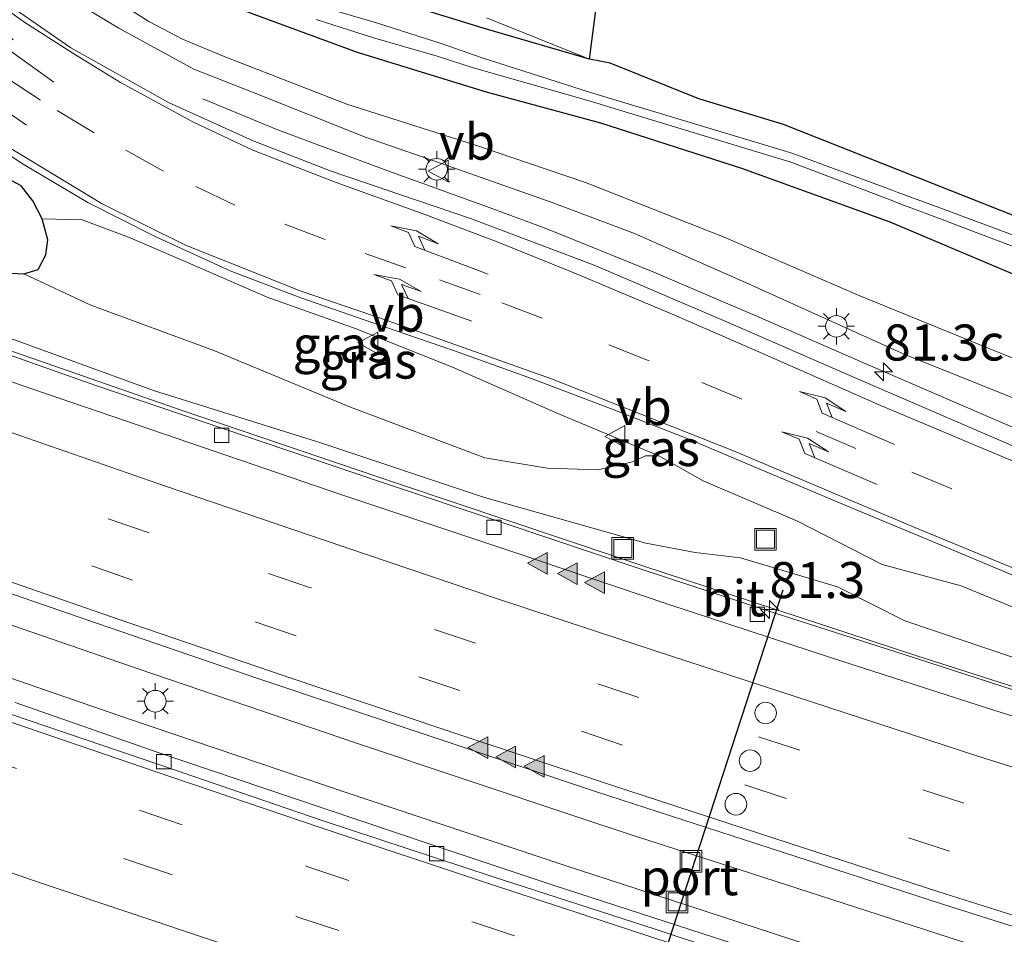
# Model space of a CAD drawing. Units: metres. Extents: x 149997 to 160004, y 451165 to 453246.
# Drawn here: x 156212 to 156280, y 451762 to 451826 of the extents above; entities that cross this region are included whole.
import ezdxf
from ezdxf.enums import TextEntityAlignment as Align

# ---------------------------------------------------------------- set-up
doc = ezdxf.new("R2010")
doc.units = ezdxf.units.M
doc.linetypes.add('IE-TERREINAFSCHEIDING', pattern=[10, 8, -2])
doc.linetypes.add('VW-3-9_STREEP', pattern=[12, 3, -9])
doc.layers.get('0').update_dxf_attribs({"lineweight": 25})
for name, color, linetype, lineweight in [('B-ME-AM-KILOMETR-S-B1', 7, 'Continuous', 18), ('B-ME-BV-GELEIDECONSTRUCTIE-GELEIDERAIL-L-B1', 213, 'BV-GELEIDERAIL', 18), ('B-ME-GR-BOS-GV-B6', 10, 'Continuous', 25), ('B-ME-GW-INSTEEKWATERGANG-L-B1', 10, 'Continuous', 25), ('B-ME-GW-KRUINLIJN-L-B1', 93, 'Continuous', 18), ('B-ME-GW-TEENLIJN-L-B1', 93, 'Continuous', 18), ('B-ME-IE-GRASLAND-GV-B6', 93, 'Continuous', 18), ('B-ME-IE-GRONDWERKLIJN-GROND_NIETINGERICHT-GV-B6', 253, 'Continuous', 18), ('B-ME-IE-INRICHTINGSELEMENT-S-B1', 253, 'Continuous', 18), ('B-ME-IE-MEUBILAIR_WEGMEUBILAIR-LICHTMAST-S-B1', 8, 'Continuous', 18), ('B-ME-IE-TERREINAFSCHEIDING-RASTERHEKWERK-L-B1', 8, 'IE-TERREINAFSCHEIDING', 18), ('B-ME-OG-WATER-GV-B6', 153, 'Continuous', 18), ('B-ME-VH-VERH_SOORT-BITUMEN-GV-B6', 8, 'IE-TERREINAFSCHEIDING-NATUURLIJK-HOUTWAL', 18), ('B-ME-VV-KOLK-S-B1', 8, 'Continuous', 18), ('B-ME-VW-DRIP-S-B1', 8, 'Continuous', 18), ('B-ME-VW-MARKERING-39STREEP-015-L-B1', 255, 'VW-3-9_STREEP', 18), ('B-ME-VW-MARKERING-PIJLRE750-S-B1', 7, 'Continuous', 18), ('B-ME-VW-MARKERING-STREEP-015-L-B1', 7, 'Continuous', 18), ('B-ME-VW-MARKERING-VLAKMARK-S-B1', 7, 'Continuous', 18), ('B-ME-VW-MEUBILAIR_WEGMEUBILAIR-VERKEERSBORD-S-B1', 8, 'Continuous', 18), ('B-ME-VW-PORTAAL-L-B1', 10, 'Continuous', 25)]:
    doc.layers.add(name, color=color, linetype=linetype, lineweight=lineweight)
doc.styles.add('NLCS-ISO', font='NLCS-ISO.TTF')
doc.linetypes.add('BV-GELEIDERAIL', pattern='A,10,-3,[108,NLCS.SHX,S=1,R=0,X=0,Y=0],-3', length=16)
doc.linetypes.add('IE-TERREINAFSCHEIDING-NATUURLIJK-HOUTWAL', pattern='A,7,-1.5,[67,NLCS.SHX,S=0.75,R=45,X=0,Y=0],-1.5,7,-1.5,[70,NLCS.SHX,S=0.75,R=0,X=0,Y=0],-1.5', length=20)

# ---------------------------------------------------------------- blocks, each defined once
blk = doc.blocks.new('dtb')
blk.add_circle((0, 0), 0.75)
blk = doc.blocks.new('put')
for p, q in [((0.75, 0.75), (-0.75, 0.75)), ((-0.75, 0.75), (-0.75, -0.75)), ((0.75, -0.75), (0.75, 0.75)), ((-0.75, -0.75), (0.75, -0.75))]:
    blk.add_line(p, q)
blk.add_lwpolyline([(-0.625, 0.625), (0.625, 0.625), (0.625, -0.625), (-0.625, -0.625)], close=True)
blk = doc.blocks.new('verkeersbord')
for p, q in [((0, 0.75), (-0.75, -0.625)), ((0.75, -0.625), (0, 0.75)), ((-0.75, -0.625), (0.75, -0.625))]:
    blk.add_line(p, q)
blk = doc.blocks.new('hecto')
for p, q in [((0, 0.625), (-0.625, 0)), ((0, -0.625), (0, 0.625)), ((-0.625, 0), (0.625, 0)), ((0.625, 0), (0, -0.625))]:
    blk.add_line(p, q)
blk = doc.blocks.new('kolk')
blk.add_lwpolyline([(-0.5, -0.5), (0.5, -0.5), (0.5, 0.5), (-0.5, 0.5)], close=True)
blk = doc.blocks.new('verfsymbol')
for color in [252, 253]:
    blk.add_hatch(color=color).paths.add_polyline_path([(0.75, -0.625), (0, 0.75), (-0.75, -0.625)])
blk.add_lwpolyline([(0.75, -0.625), (0, 0.75), (-0.75, -0.625)], close=True)
blk = doc.blocks.new('lantaarnpaal')
for p, q in [((-0.884, 0.884), (-0.53, 0.53)), ((0, 0.75), (0, 1.25)), ((0.53, 0.53), (0.884, 0.884)), ((-0.75, 0), (-1.25, 0)), ((0.75, 0), (1.25, 0)), ((-0.53, -0.53), (-0.884, -0.884)), ((0.53, -0.53), (0.884, -0.884)), ((0, -0.75), (0, -1.25))]:
    blk.add_line(p, q)
blk.add_circle((0, 0), 0.75)
blk = doc.blocks.new('pijlr')
for p, q in [((0, 0, 0.1), (5.45, 0, 0.1)), ((5.45, -0.75, 0.1), (4.7, 0, 0.1)), ((6.2, -0.75, 0.1), (5.45, 0, 0.1)), ((4, -0.75, 0.1), (5.45, -0.75, 0.1)), ((5.7, -1.05, 0.1), (4, -0.75, 0.1)), ((7.5, -0.75, 0.1), (5.7, -1.05, 0.1)), ((7.5, -0.75, 0.1), (6.2, -0.75, 0.1))]:
    blk.add_line(p, q)

msp = doc.modelspace()

# ---------------------------------------------------------------- linework, layer by layer
at = {"layer": 'B-ME-BV-GELEIDECONSTRUCTIE-GELEIDERAIL-L-B1'}
for p, q in [((156254.477, 451769.2, 12.507), (156250.692, 451770.45, 12.567)), ((156250.022, 451767.019, 12.582), (156253.857, 451765.77, 12.517))]:
    msp.add_line(p, q, dxfattribs=at)
for points in [[(156144.401, 451826.9595, 13.4113), (156148.142, 451825.546, 13.384), (156163.129, 451820.006, 13.252), (156178.153, 451814.552, 13.145), (156193.201, 451809.16, 12.993), (156208.273, 451803.85, 12.814), (156223.36, 451798.614, 12.617), (156238.483, 451793.467, 12.417), (156253.637, 451788.402, 12.183), (156255.349, 451787.821, 12.172), (156262.947, 451785.319, 12.049), (156274.332, 451781.588, 11.886)], [(156378.588, 451759.293, 10.373), (156371.111, 451762.095, 10.467), (156363.65, 451764.896, 10.502), (156356.15, 451767.689, 10.539), (156344.914, 451771.893, 10.648), (156337.44, 451774.722, 10.655), (156329.976, 451777.57, 10.711), (156326.245, 451779.037, 10.689), (156318.8, 451781.867, 10.68), (156307.666, 451786.339, 10.639), (156300.245, 451789.355, 10.57), (156289.179, 451793.954, 10.5), (156281.811, 451797.064, 10.415), (156270.796, 451801.828, 10.236), (156263.462, 451805.025, 10.117), (156256.104, 451808.179, 10.001), (156248.685, 451811.17, 9.859), (156244.959, 451812.56, 9.767), (156237.421, 451815.299, 9.294), (156229.979, 451818.071, 8.802), (156224.839, 451820.186, 8.522)], [(156250.692, 451770.45, 12.567), (156235.494, 451775.53, 12.809), (156220.36, 451780.672, 13.031), (156209.023, 451784.579, 13.177), (156193.929, 451789.816, 13.351), (156178.892, 451795.219, 13.543), (156163.854, 451800.703, 13.69), (156148.837, 451806.245, 13.796), (156144.2328, 451807.9672, 13.8178)], [(156146.0483, 451803.7796, 13.8116), (156148.235, 451802.962, 13.798), (156163.218, 451797.377, 13.684), (156178.237, 451791.855, 13.528), (156189.51, 451787.757, 13.408), (156204.573, 451782.433, 13.263), (156219.694, 451777.22, 13.068), (156234.853, 451772.076, 12.797), (156250.022, 451767.019, 12.582)], [(156316.268, 451768.406, 11.242), (156300.98, 451773.117, 11.47), (156285.735, 451777.925, 11.701), (156274.332, 451781.588, 11.886)], [(156488.922, 451702.362, 9.919), (156473.401, 451706.221, 10.011), (156457.912, 451710.115, 10.106), (156442.41, 451714.113, 10.222), (156426.948, 451718.142, 10.34), (156411.493, 451722.272, 10.487), (156396.067, 451726.473, 10.661), (156380.671, 451730.764, 10.796), (156365.281, 451735.129, 10.965), (156349.938, 451739.573, 11.129), (156334.572, 451744.078, 11.339), (156319.259, 451748.666, 11.543), (156303.996, 451753.392, 11.754), (156292.539, 451757, 11.925), (156277.294, 451761.827, 12.132), (156262.09, 451766.738, 12.399), (156254.477, 451769.2, 12.507)], [(156253.857, 451765.77, 12.517), (156269.056, 451760.806, 12.325), (156284.278, 451755.929, 12.089), (156299.55, 451751.136, 11.881), (156303.375, 451749.949, 11.876), (156318.686, 451745.324, 11.667), (156334.017, 451740.732, 11.45), (156349.295, 451736.171, 11.241), (156364.664, 451731.737, 11.033), (156380.045, 451727.417, 10.858), (156395.457, 451723.145, 10.686), (156410.887, 451719.016, 10.558), (156426.361, 451714.932, 10.408), (156441.839, 451710.936, 10.298), (156457.323, 451706.956, 10.158), (156472.846, 451703.126, 10.069), (156488.389, 451699.356, 9.971)]]:
    msp.add_polyline3d(points, dxfattribs=at)
at = {"layer": 'B-ME-GR-BOS-GV-B6'}
msp.add_polyline3d([(156377.165, 451774.876, 7.376), (156373.543, 451775.824, 7.301), (156349.833, 451784.783, 7.382), (156328.759, 451793.028, 7.458), (156305.5, 451802.291, 7.391), (156284.644, 451810.657, 7.39), (156265.099, 451818.397, 7.554), (156259.224, 451820.191, 7.638), (156253.07, 451822.654, 7.975), (156251.653, 451822.942, 7.943), (156252.721, 451831.148, 8.032)], dxfattribs=at)
at = {"layer": 'B-ME-GW-INSTEEKWATERGANG-L-B1'}
for points in [[(156227.253, 451826.468, 7.41), (156235.555, 451823.426, 7.524), (156244.479, 451820.663, 7.557), (156252.401, 451818.524, 7.58), (156262.186, 451815.385, 7.69), (156272.452, 451811.662, 7.695), (156281.313, 451807.926, 7.746), (156290.698, 451804.201, 7.79), (156300.088, 451800.221, 7.876), (156309.276, 451796.486, 7.958), (156318.882, 451792.656, 8.029), (156327.992, 451789.018, 8.113), (156337.865, 451785.169, 8.116), (156347.068, 451781.318, 8.113), (156356.398, 451777.846, 8.073), (156364.806, 451774.493, 8.122), (156371.592, 451771.725, 8.115), (156375.232, 451770.621, 8.018), (156377.426, 451770.068, 7.986)], [(156387.011, 451793.264, 7.481), (156385.314, 451783.954, 7.367), (156384.858, 451782.684, 7.569), (156383.942, 451780.108, 7.558), (156382.333, 451778.055, 7.549), (156379.246, 451775.696, 7.459), (156377.165, 451774.876, 7.376), (156373.543, 451775.824, 7.301), (156349.833, 451784.783, 7.382), (156328.759, 451793.028, 7.458), (156305.5, 451802.291, 7.391), (156284.644, 451810.657, 7.39), (156265.099, 451818.397, 7.554), (156259.224, 451820.191, 7.638), (156253.07, 451822.654, 7.975), (156251.653, 451822.942, 7.943), (156244.514, 451825.021, 7.9), (156238.952, 451826.716, 7.949)], [(156214.117, 451810.421, 8.992), (156213.721, 451811.862, 8.653), (156213.06, 451813.121, 8.683), (156212.267, 451814.161, 8.616), (156210.236, 451815.236, 8.57), (156204.898, 451817.46, 8.524), (156198.633, 451820.035, 8.402), (156194.512, 451821.305, 8.181), (156193.397, 451821.439, 8.074), (156192.613, 451821.305, 7.988), (156192.095, 451820.582, 8.017), (156191.902, 451819.652, 8.1), (156192.045, 451818.982, 8.265), (156192.573, 451818.031, 8.461), (156193.301, 451817.187, 8.77), (156194.996, 451816.149, 8.912), (156202.111, 451812.444, 9.281), (156207.882, 451809.052, 9.605), (156210.16, 451808.174, 9.615), (156212.449, 451808.065, 9.389), (156213.439, 451808.354, 9.473), (156213.974, 451809.373, 9.186), (156214.117, 451810.421, 8.992)]]:
    msp.add_polyline3d(points, dxfattribs=at)
at = {"layer": 'B-ME-GW-KRUINLIJN-L-B1'}
for points in [[(156379.974, 451760.744, 9.493), (156369.142, 451764.552, 9.635), (156358.702, 451768.348, 9.709), (156347.666, 451772.781, 9.733), (156337.054, 451776.869, 9.775), (156325.066, 451781.509, 9.791), (156314.167, 451785.855, 9.765), (156302.132, 451790.654, 9.798), (156295.194, 451793.588, 9.72), (156283.526, 451798.451, 9.577), (156273.491, 451802.474, 9.503), (156262.672, 451807.359, 9.307), (156254.776, 451810.861, 9.151), (156248.987, 451813.027, 9.014), (156241.774, 451815.577, 8.86), (156236.059, 451817.551, 8.739), (156228.412, 451820.601, 8.506), (156224.224, 451822.244, 8.441), (156219.031, 451825.088, 8.297), (156213.421, 451828.477, 8.119), (156210.886, 451830.181, 7.939), (156209.309, 451830.632, 7.904), (156207.597, 451832.313, 7.783)], [(156142.7, 451828.577, 12.684), (156155.136, 451824.264, 12.568), (156165.617, 451820.463, 12.5), (156175.448, 451816.786, 12.414), (156187.028, 451812.476, 12.328), (156198.504, 451808.13, 12.208), (156209.993, 451804.123, 12.085), (156221.439, 451799.971, 11.922), (156233.092, 451796.319, 11.747), (156244.382, 451792.542, 11.568), (156255.548, 451789.378, 11.355), (156258.982, 451788.747, 11.179), (156262.106, 451788.371, 11.073), (156268.831, 451786.352, 11.036), (156273.502, 451784.002, 11.057), (156284.803, 451780.193, 10.917), (156296.285, 451776.658, 10.658), (156307.583, 451773.047, 10.531), (156318.621, 451769.221, 10.475), (156327.835, 451766.803, 10.246), (156329.944, 451766.61, 10.21)]]:
    msp.add_polyline3d(points, dxfattribs=at)
at = {"layer": 'B-ME-GW-TEENLIJN-L-B1'}
for points in [[(156218.308, 451827.359, 7.424), (156221.098, 451825.539, 7.483), (156223.45, 451824.316, 7.55), (156226.321, 451823.117, 7.543), (156234.822, 451819.818, 7.68), (156243.688, 451817.003, 7.691), (156251.37, 451814.396, 7.78), (156260.992, 451810.599, 7.796), (156270.377, 451806.542, 7.824), (156279.909, 451802.653, 7.894), (156289.205, 451798.985, 7.927), (156297.973, 451795.035, 8.069), (156307.474, 451791.152, 8.181), (156316.798, 451787.373, 8.262), (156326.45, 451783.591, 8.332), (156335.641, 451779.943, 8.329), (156345.549, 451776.245, 8.213), (156354.323, 451772.758, 8.211), (156363.229, 451769.399, 8.225), (156369.802, 451766.981, 8.17), (156375.775, 451764.772, 8.145), (156382.272, 451762.392, 8.087)], [(156213.721, 451811.862, 8.653), (156216.496, 451811.796, 8.771), (156219.703, 451810.603, 8.834), (156223.78, 451808.854, 8.871), (156229.314, 451806.429, 8.951), (156235.482, 451804.252, 9.105), (156242.164, 451801.583, 9.311), (156249.463, 451798.365, 9.413), (156256.464, 451795.435, 9.433), (156259.52, 451793.714, 9.54), (156266.061, 451790.922, 9.793), (156271.929, 451787.92, 9.928), (156277.402, 451786.428, 9.92), (156284.931, 451783.337, 9.943), (156292.84, 451780.221, 9.995), (156301.251, 451776.865, 10.112), (156309.529, 451773.981, 10.114), (156318.076, 451770.908, 10.104), (156325.572, 451768.776, 10.099), (156329.944, 451766.61, 10.21)], [(156256.464, 451795.435, 9.433), (156255.52, 451795.45, 9.476), (156254.617, 451795.03, 9.683), (156252.236, 451794.48, 10.064), (156248.71, 451794.598, 10.396), (156244.397, 451795.302, 10.54), (156235.085, 451798.81, 10.306), (156225.61, 451802.732, 9.981), (156217.079, 451805.889, 9.831), (156212.449, 451808.065, 9.389)]]:
    msp.add_polyline3d(points, dxfattribs=at)
at = {"layer": 'B-ME-IE-GRASLAND-GV-B6'}
for points in [[(156213.421, 451828.477, 8.119), (156219.031, 451825.088, 8.297), (156224.224, 451822.244, 8.441), (156228.412, 451820.601, 8.506), (156236.059, 451817.551, 8.739), (156241.774, 451815.577, 8.86), (156248.987, 451813.027, 9.014), (156254.776, 451810.861, 9.151), (156262.672, 451807.359, 9.307), (156273.491, 451802.474, 9.503), (156283.526, 451798.451, 9.577), (156295.194, 451793.588, 9.72), (156302.132, 451790.654, 9.798), (156314.167, 451785.855, 9.765), (156325.066, 451781.509, 9.791), (156337.054, 451776.869, 9.775), (156347.666, 451772.781, 9.733), (156358.702, 451768.348, 9.709), (156369.142, 451764.552, 9.635), (156379.974, 451760.744, 9.493)], [(156379.974, 451760.744, 9.493), (156369.142, 451764.552, 9.635), (156358.702, 451768.348, 9.709), (156347.666, 451772.781, 9.733), (156337.054, 451776.869, 9.775), (156325.066, 451781.509, 9.791), (156314.167, 451785.855, 9.765), (156302.132, 451790.654, 9.798), (156295.194, 451793.588, 9.72), (156283.526, 451798.451, 9.577), (156273.491, 451802.474, 9.503), (156262.672, 451807.359, 9.307), (156254.776, 451810.861, 9.151), (156248.987, 451813.027, 9.014), (156241.774, 451815.577, 8.86), (156236.059, 451817.551, 8.739), (156228.412, 451820.601, 8.506), (156224.224, 451822.244, 8.441), (156219.031, 451825.088, 8.297), (156213.421, 451828.477, 8.119)], [(156380.416, 451757.714, 9.655), (156372.719, 451760.382, 9.731), (156361.796, 451764.337, 9.818), (156349.778, 451768.813, 9.912), (156337.648, 451773.308, 9.998), (156326.586, 451777.565, 10.015), (156316.005, 451781.671, 10.019), (156305.626, 451785.877, 9.966), (156294.047, 451790.631, 9.88), (156282.102, 451795.639, 9.746), (156270.59, 451800.618, 9.569), (156261.251, 451804.685, 9.416), (156251.983, 451808.647, 9.239), (156243.393, 451811.881, 9.064), (156233.739, 451815.182, 8.864), (156228.342, 451817.282, 8.739), (156222.469, 451819.935, 8.556), (156215.696, 451823.717, 8.33), (156209.734, 451827.855, 8.093)], [(156382.272, 451762.392, 8.087), (156375.775, 451764.772, 8.145), (156369.802, 451766.981, 8.17), (156363.229, 451769.399, 8.225), (156354.323, 451772.758, 8.211), (156345.549, 451776.245, 8.213), (156335.641, 451779.943, 8.329), (156326.45, 451783.591, 8.332), (156316.798, 451787.373, 8.262), (156307.474, 451791.152, 8.181), (156297.973, 451795.035, 8.069), (156289.205, 451798.985, 7.927), (156279.909, 451802.653, 7.894), (156270.377, 451806.542, 7.824), (156260.992, 451810.599, 7.796), (156251.37, 451814.396, 7.78), (156243.688, 451817.003, 7.691), (156234.822, 451819.818, 7.68), (156226.321, 451823.117, 7.543), (156223.45, 451824.316, 7.55), (156221.098, 451825.539, 7.483), (156218.308, 451827.359, 7.424)], [(156218.308, 451827.359, 7.424), (156221.098, 451825.539, 7.483), (156223.45, 451824.316, 7.55), (156226.321, 451823.117, 7.543), (156234.822, 451819.818, 7.68), (156243.688, 451817.003, 7.691), (156251.37, 451814.396, 7.78), (156260.992, 451810.599, 7.796), (156270.377, 451806.542, 7.824), (156279.909, 451802.653, 7.894), (156289.205, 451798.985, 7.927), (156297.973, 451795.035, 8.069), (156307.474, 451791.152, 8.181), (156316.798, 451787.373, 8.262), (156326.45, 451783.591, 8.332), (156335.641, 451779.943, 8.329), (156345.549, 451776.245, 8.213), (156354.323, 451772.758, 8.211), (156363.229, 451769.399, 8.225), (156369.802, 451766.981, 8.17), (156375.775, 451764.772, 8.145), (156382.272, 451762.392, 8.087)], [(156227.253, 451826.468, 7.41), (156235.555, 451823.426, 7.524), (156244.479, 451820.663, 7.557), (156252.401, 451818.524, 7.58), (156262.186, 451815.385, 7.69), (156272.452, 451811.662, 7.695), (156281.313, 451807.926, 7.746), (156290.698, 451804.201, 7.79), (156300.088, 451800.221, 7.876), (156309.276, 451796.486, 7.958), (156318.882, 451792.656, 8.029), (156327.992, 451789.018, 8.113), (156337.865, 451785.169, 8.116), (156347.068, 451781.318, 8.113), (156356.398, 451777.846, 8.073), (156364.806, 451774.493, 8.122), (156371.592, 451771.725, 8.115), (156375.232, 451770.621, 8.018), (156377.426, 451770.068, 7.986)], [(156377.426, 451770.068, 7.986), (156375.232, 451770.621, 8.018), (156371.592, 451771.725, 8.115), (156364.806, 451774.493, 8.122), (156356.398, 451777.846, 8.073), (156347.068, 451781.318, 8.113), (156337.865, 451785.169, 8.116), (156327.992, 451789.018, 8.113), (156318.882, 451792.656, 8.029), (156309.276, 451796.486, 7.958), (156300.088, 451800.221, 7.876), (156290.698, 451804.201, 7.79), (156281.313, 451807.926, 7.746), (156272.452, 451811.662, 7.695), (156262.186, 451815.385, 7.69), (156252.401, 451818.524, 7.58), (156244.479, 451820.663, 7.557), (156235.555, 451823.426, 7.524), (156227.253, 451826.468, 7.41)], [(156284.3093, 451809.5239, 6.647), (156277.2799, 451812.1179, 6.647), (156276.6226, 451812.3682, 6.647), (156272.9811, 451813.7115, 6.647), (156272.6225, 451813.8479, 6.647), (156265.9841, 451816.2964, 6.647), (156265.5968, 451816.4435, 6.647), (156265.2903, 451816.5283, 6.647), (156251.7097, 451820.6292, 6.647), (156244.1468, 451823.0539, 6.647), (156241.429, 451823.9975, 6.584), (156236.89, 451825.4608, 6.648), (156232.9942, 451826.5962, 6.625)], [(156244.517, 451825.81, 7.941), (156251.653, 451822.942, 7.943), (156244.514, 451825.021, 7.9), (156238.952, 451826.716, 7.949)], [(156238.952, 451826.716, 7.949), (156244.514, 451825.021, 7.9), (156251.653, 451822.942, 7.943), (156253.07, 451822.654, 7.975), (156259.224, 451820.191, 7.638), (156265.099, 451818.397, 7.554), (156284.644, 451810.657, 7.39), (156305.5, 451802.291, 7.391), (156328.759, 451793.028, 7.458), (156349.833, 451784.783, 7.382), (156373.543, 451775.824, 7.301), (156377.165, 451774.876, 7.376)], [(156232.7042, 451825.6914, 6.648), (156236.6093, 451824.4391, 6.638), (156241.0862, 451823.136, 6.548), (156243.522, 451822.3495, 6.647), (156250.9739, 451820.235, 6.647), (156251.3798, 451820.1193, 6.647), (156252.3082, 451819.837, 6.647), (156252.6029, 451819.7539, 6.647), (156265.2953, 451815.8924, 6.647), (156265.4764, 451815.841, 6.647), (156272.6645, 451813.1152, 6.647), (156273.1199, 451812.9409, 6.647), (156276.459, 451811.6743, 6.647), (156276.6298, 451811.6089, 6.647), (156283.3215, 451809.0705, 6.647)], [(156198.633, 451820.035, 8.402), (156204.898, 451817.46, 8.524), (156210.236, 451815.236, 8.57), (156212.267, 451814.161, 8.616), (156213.06, 451813.121, 8.683), (156213.721, 451811.862, 8.653), (156214.117, 451810.421, 8.992), (156213.974, 451809.373, 9.186), (156213.439, 451808.354, 9.473), (156212.449, 451808.065, 9.389), (156210.16, 451808.174, 9.615), (156207.882, 451809.052, 9.605), (156202.111, 451812.444, 9.281), (156194.996, 451816.149, 8.912), (156193.301, 451817.187, 8.77), (156192.573, 451818.031, 8.461), (156192.045, 451818.982, 8.265), (156191.902, 451819.652, 8.1), (156192.095, 451820.582, 8.017), (156192.613, 451821.305, 7.988), (156193.397, 451821.439, 8.074), (156194.512, 451821.305, 8.181), (156198.633, 451820.035, 8.402)], [(156207.989, 451818.578, 8.479), (156212.391, 451815.658, 8.628), (156216.874, 451813.004, 8.753), (156221.51, 451810.671, 8.849), (156226.748, 451808.274, 8.968), (156231.639, 451806.39, 9.046), (156236.63, 451804.671, 9.131), (156242.292, 451802.718, 9.296), (156247.562, 451800.828, 9.403), (156253.099, 451798.718, 9.502), (156258.645, 451796.55, 9.613), (156264.218, 451794.202, 9.723), (156269.41, 451792.01, 9.783), (156275.307, 451789.547, 9.866), (156281.578, 451786.906, 9.943)], [(156284.931, 451783.337, 9.943), (156277.402, 451786.428, 9.92), (156271.929, 451787.92, 9.928), (156266.061, 451790.922, 9.793), (156259.52, 451793.714, 9.54), (156256.464, 451795.435, 9.433), (156249.463, 451798.365, 9.413), (156242.164, 451801.583, 9.311), (156235.482, 451804.252, 9.105), (156229.314, 451806.429, 8.951), (156223.78, 451808.854, 8.871), (156219.703, 451810.603, 8.834), (156216.496, 451811.796, 8.771), (156213.721, 451811.862, 8.653), (156213.06, 451813.121, 8.683), (156212.267, 451814.161, 8.616), (156210.236, 451815.236, 8.57)], [(156249.463, 451798.365, 9.413), (156256.464, 451795.435, 9.433), (156255.52, 451795.45, 9.476), (156254.617, 451795.03, 9.683), (156252.236, 451794.48, 10.064), (156248.71, 451794.598, 10.396), (156244.397, 451795.302, 10.54), (156235.085, 451798.81, 10.306), (156225.61, 451802.732, 9.981), (156217.079, 451805.889, 9.831), (156212.449, 451808.065, 9.389), (156213.439, 451808.354, 9.473), (156213.974, 451809.373, 9.186), (156214.117, 451810.421, 8.992), (156213.721, 451811.862, 8.653), (156216.496, 451811.796, 8.771), (156219.703, 451810.603, 8.834), (156223.78, 451808.854, 8.871), (156229.314, 451806.429, 8.951), (156235.482, 451804.252, 9.105), (156242.164, 451801.583, 9.311), (156249.463, 451798.365, 9.413)], [(156146.77, 451802.115, 13.129), (156143.123, 451810.527, 13.04), (156157.166, 451805.357, 12.954), (156170.899, 451800.312, 12.839), (156182.022, 451796.282, 12.711), (156193.343, 451792.212, 12.608), (156205.039, 451788.145, 12.471), (156216.818, 451784.067, 12.331), (156228.657, 451780.011, 12.161), (156240.396, 451776.072, 11.99), (156252.133, 451772.162, 11.799), (156264.101, 451768.26, 11.605), (156276.035, 451764.392, 11.403), (156287.807, 451760.659, 11.249), (156299.852, 451756.844, 11.069), (156310.667, 451753.436, 10.926), (156322.487, 451749.875, 10.754), (156334.642, 451746.203, 10.606), (156346.955, 451742.57, 10.438), (156358.262, 451739.28, 10.312), (156371.18, 451735.566, 10.151), (156383.715, 451732.029, 10.028)], [(156210.16, 451808.174, 9.615), (156212.449, 451808.065, 9.389), (156217.079, 451805.889, 9.831), (156225.61, 451802.732, 9.981), (156235.085, 451798.81, 10.306), (156244.397, 451795.302, 10.54), (156248.71, 451794.598, 10.396), (156252.236, 451794.48, 10.064), (156254.617, 451795.03, 9.683), (156255.52, 451795.45, 9.476), (156256.464, 451795.435, 9.433), (156259.52, 451793.714, 9.54), (156266.061, 451790.922, 9.793), (156271.929, 451787.92, 9.928), (156277.402, 451786.428, 9.92), (156284.931, 451783.337, 9.943)], [(156283.511, 451778.403, 11.055), (156273.521, 451781.64, 11.202), (156263.878, 451784.737, 11.359), (156255.097, 451787.634, 11.5), (156245.519, 451790.84, 11.657), (156237.225, 451793.605, 11.766), (156232.165, 451795.3171, 11.8549), (156217.372, 451800.3501, 12.0499), (156201.55, 451805.9321, 12.2429)], [(156209.993, 451804.123, 12.085), (156221.439, 451799.971, 11.922), (156233.092, 451796.319, 11.747), (156244.382, 451792.542, 11.568), (156255.548, 451789.378, 11.355), (156258.982, 451788.747, 11.179), (156262.106, 451788.371, 11.073), (156268.831, 451786.352, 11.036), (156273.502, 451784.002, 11.057), (156284.803, 451780.193, 10.917)], [(156284.803, 451780.193, 10.917), (156273.502, 451784.002, 11.057), (156268.831, 451786.352, 11.036), (156262.106, 451788.371, 11.073), (156258.982, 451788.747, 11.179), (156255.548, 451789.378, 11.355), (156244.382, 451792.542, 11.568), (156233.092, 451796.319, 11.747), (156221.439, 451799.971, 11.922), (156209.993, 451804.123, 12.085)], [(156383.722, 451724.829, 10.174), (156374.263, 451727.49, 10.284), (156364.172, 451730.355, 10.381), (156354.969, 451732.977, 10.493), (156345.304, 451735.771, 10.603), (156335.848, 451738.567, 10.72), (156325.567, 451741.66, 10.848), (156316.759, 451744.306, 10.956), (156306.957, 451747.292, 11.067), (156297.645, 451750.153, 11.214), (156288.242, 451753.102, 11.355), (156278.6, 451756.138, 11.485), (156268.11, 451759.515, 11.652), (156259.451, 451762.328, 11.789), (156249.261, 451765.646, 11.931), (156240.616, 451768.528, 12.052), (156230.985, 451771.756, 12.201), (156221.695, 451774.891, 12.345), (156211.833, 451778.338, 12.465)]]:
    msp.add_polyline3d(points, dxfattribs=at)
at = {"layer": 'B-ME-IE-GRONDWERKLIJN-GROND_NIETINGERICHT-GV-B6'}
msp.add_polyline3d([(156252.721, 451831.148, 8.032), (156251.653, 451822.942, 7.943), (156244.517, 451825.81, 7.941)], dxfattribs=at)
at = {"layer": 'B-ME-IE-TERREINAFSCHEIDING-RASTERHEKWERK-L-B1'}
msp.add_line((156251.653, 451822.942, 7.943), (156244.517, 451825.81, 7.941), dxfattribs=at)
at = {"layer": 'B-ME-OG-WATER-GV-B6'}
for points in [[(156232.9942, 451826.5962, 6.625), (156236.89, 451825.4608, 6.648), (156241.429, 451823.9975, 6.584), (156244.1468, 451823.0539, 6.647), (156251.7097, 451820.6292, 6.647), (156265.2903, 451816.5283, 6.647), (156265.5968, 451816.4435, 6.647), (156265.9841, 451816.2964, 6.647), (156272.6225, 451813.8479, 6.647), (156272.9811, 451813.7115, 6.647), (156276.6226, 451812.3682, 6.647), (156277.2799, 451812.1179, 6.647), (156284.3093, 451809.5239, 6.647), (156286.2622, 451808.7246, 6.647), (156286.6081, 451808.5858, 6.647), (156304.3182, 451801.3357, 6.647), (156304.9704, 451801.0741, 6.647), (156327.6794, 451791.9569, 6.647), (156327.876, 451791.878, 6.647), (156347.0337, 451784.4906, 6.647), (156349.3115, 451783.6148, 6.647), (156364.894, 451777.827, 6.647)], [(156283.3215, 451809.0705, 6.647), (156276.6298, 451811.6089, 6.647), (156276.459, 451811.6743, 6.647), (156273.1199, 451812.9409, 6.647), (156272.6645, 451813.1152, 6.647), (156265.4764, 451815.841, 6.647), (156265.2953, 451815.8924, 6.647), (156252.6029, 451819.7539, 6.647), (156252.3082, 451819.837, 6.647), (156251.3798, 451820.1193, 6.647), (156250.9739, 451820.235, 6.647), (156243.522, 451822.3495, 6.647), (156241.0862, 451823.136, 6.548), (156236.6093, 451824.4391, 6.638), (156232.7042, 451825.6914, 6.648)]]:
    msp.add_polyline3d(points, dxfattribs=at)
at = {"layer": 'B-ME-VH-VERH_SOORT-BITUMEN-GV-B6'}
for points in [[(156209.734, 451827.855, 8.093), (156215.696, 451823.717, 8.33), (156222.469, 451819.935, 8.556), (156228.342, 451817.282, 8.739), (156233.739, 451815.182, 8.864), (156243.393, 451811.881, 9.064), (156251.983, 451808.647, 9.239), (156261.251, 451804.685, 9.416), (156270.59, 451800.618, 9.569), (156282.102, 451795.639, 9.746), (156294.047, 451790.631, 9.88), (156305.626, 451785.877, 9.966), (156316.005, 451781.671, 10.019), (156326.586, 451777.565, 10.015), (156337.648, 451773.308, 9.998), (156349.778, 451768.813, 9.912), (156361.796, 451764.337, 9.818), (156372.719, 451760.382, 9.731), (156380.416, 451757.714, 9.655)], [(156281.578, 451786.906, 9.943), (156275.307, 451789.547, 9.866), (156269.41, 451792.01, 9.783), (156264.218, 451794.202, 9.723), (156258.645, 451796.55, 9.613), (156253.099, 451798.718, 9.502), (156247.562, 451800.828, 9.403), (156242.292, 451802.718, 9.296), (156236.63, 451804.671, 9.131), (156231.639, 451806.39, 9.046), (156226.748, 451808.274, 8.968), (156221.51, 451810.671, 8.849), (156216.874, 451813.004, 8.753), (156212.391, 451815.658, 8.628), (156207.989, 451818.578, 8.479)], [(156201.55, 451805.9321, 12.2429), (156217.372, 451800.3501, 12.0499), (156232.165, 451795.3171, 11.8549), (156237.225, 451793.605, 11.766), (156245.519, 451790.84, 11.657), (156255.097, 451787.634, 11.5), (156263.878, 451784.737, 11.359), (156273.521, 451781.64, 11.202), (156283.511, 451778.403, 11.055), (156293.526, 451775.214, 10.894), (156302.762, 451772.319, 10.762), (156312.405, 451769.317, 10.611), (156319.692, 451767.181, 10.529), (156323.948, 451765.873, 10.466), (156330.513, 451764.041, 10.368), (156338.934, 451761.587, 10.249), (156348.137, 451758.881, 10.139), (156358.45, 451755.837, 10.02), (156369.011, 451752.706, 9.914), (156371.945, 451751.785, 9.902), (156379.336, 451749.336, 9.848)], [(156200.683, 451804.453, 12.287), (156212.183, 451800.361, 12.159), (156223.066, 451796.632, 12.014), (156234.425, 451792.75, 11.861), (156246.336, 451788.793, 11.68), (156257.146, 451785.136, 11.508), (156268.36, 451781.468, 11.347), (156279.291, 451777.936, 11.161), (156290.522, 451774.4, 10.994), (156301.782, 451770.862, 10.817), (156313.863, 451767.267, 10.635), (156324.712, 451764.008, 10.488), (156336.628, 451760.482, 10.335), (156347.475, 451757.246, 10.198), (156359.558, 451753.742, 10.059), (156370.966, 451750.441, 9.933), (156379.128, 451748.246, 9.846)], [(156379.128, 451748.246, 9.846), (156370.966, 451750.441, 9.933), (156359.558, 451753.742, 10.059), (156347.475, 451757.246, 10.198), (156336.628, 451760.482, 10.335), (156324.712, 451764.008, 10.488), (156313.863, 451767.267, 10.635), (156301.782, 451770.862, 10.817), (156290.522, 451774.4, 10.994), (156279.291, 451777.936, 11.161), (156268.36, 451781.468, 11.347), (156257.146, 451785.136, 11.508), (156246.336, 451788.793, 11.68), (156234.425, 451792.75, 11.861), (156223.066, 451796.632, 12.014), (156212.183, 451800.361, 12.159), (156200.683, 451804.453, 12.287)], [(156383.917, 451724.044, 10.168), (156372.326, 451727.286, 10.289), (156360.904, 451730.457, 10.42), (156348.841, 451733.964, 10.532), (156337.469, 451737.308, 10.682), (156325.883, 451740.723, 10.818), (156314.014, 451744.346, 10.97), (156302.37, 451747.924, 11.124), (156291.048, 451751.401, 11.308), (156279.39, 451755.138, 11.454), (156267.988, 451758.732, 11.633), (156256.204, 451762.621, 11.829), (156244.896, 451766.281, 11.997), (156233.128, 451770.158, 12.178), (156221.731, 451774.064, 12.343), (156210.215, 451777.967, 12.485), (156198.9, 451781.93, 12.626), (156184.587, 451787.028, 12.762), (156175.966, 451790.07, 12.88), (156164.456, 451794.22, 12.982), (156153.33, 451798.29, 13.094), (156141.769, 451802.6, 13.159)], [(156383.715, 451732.029, 10.028), (156371.18, 451735.566, 10.151), (156358.262, 451739.28, 10.312), (156346.955, 451742.57, 10.438), (156334.642, 451746.203, 10.606), (156322.487, 451749.875, 10.754), (156310.667, 451753.436, 10.926), (156299.852, 451756.844, 11.069), (156287.807, 451760.659, 11.249), (156276.035, 451764.392, 11.403), (156264.101, 451768.26, 11.605), (156252.133, 451772.162, 11.799), (156240.396, 451776.072, 11.99), (156228.657, 451780.011, 12.161), (156216.818, 451784.067, 12.331), (156205.039, 451788.145, 12.471)], [(156210.215, 451777.967, 12.485), (156221.731, 451774.064, 12.343), (156233.128, 451770.158, 12.178), (156244.896, 451766.281, 11.997), (156256.204, 451762.621, 11.829), (156267.988, 451758.732, 11.633), (156279.39, 451755.138, 11.454), (156291.048, 451751.401, 11.308), (156302.37, 451747.924, 11.124), (156314.014, 451744.346, 10.97), (156325.883, 451740.723, 10.818), (156337.469, 451737.308, 10.682), (156348.841, 451733.964, 10.532), (156360.904, 451730.457, 10.42), (156372.326, 451727.286, 10.289), (156383.917, 451724.044, 10.168)], [(156211.833, 451778.338, 12.465), (156221.695, 451774.891, 12.345), (156230.985, 451771.756, 12.201), (156240.616, 451768.528, 12.052), (156249.261, 451765.646, 11.931), (156259.451, 451762.328, 11.789), (156268.11, 451759.515, 11.652), (156278.6, 451756.138, 11.485), (156288.242, 451753.102, 11.355), (156297.645, 451750.153, 11.214), (156306.957, 451747.292, 11.067), (156316.759, 451744.306, 10.956), (156325.567, 451741.66, 10.848), (156335.848, 451738.567, 10.72), (156345.304, 451735.771, 10.603), (156354.969, 451732.977, 10.493), (156364.172, 451730.355, 10.381), (156374.263, 451727.49, 10.284), (156383.722, 451724.829, 10.174)]]:
    msp.add_polyline3d(points, dxfattribs=at)
at = {"layer": 'B-ME-VW-MARKERING-39STREEP-015-L-B1'}
for points in [[(156284.061, 451790.111, 9.876), (156276.76, 451793.156, 9.799), (156270.109, 451795.942, 9.709), (156262.196, 451799.373, 9.557), (156255.78, 451802.031, 9.482), (156248.372, 451804.982, 9.313), (156244.071, 451806.617, 9.236), (156238.927, 451808.464, 9.126), (156233.328, 451810.437, 8.994), (156227.072, 451812.816, 8.854), (156222.126, 451815.166, 8.717), (156217.322, 451817.835, 8.575), (156213.611, 451820.084, 8.452), (156210.412, 451822.199, 8.342)], [(156380.395, 451740.365, 9.968), (156368.771, 451743.651, 10.102), (156357.494, 451746.92, 10.235), (156346.06, 451750.265, 10.364), (156334.385, 451753.758, 10.51), (156323.133, 451757.139, 10.656), (156311.667, 451760.651, 10.814), (156300.401, 451764.119, 10.982), (156288.97, 451767.754, 11.147), (156277.597, 451771.364, 11.307), (156266.215, 451775.038, 11.491), (156255.075, 451778.691, 11.673), (156243.743, 451782.453, 11.859), (156232.25, 451786.323, 12.036), (156221.122, 451790.094, 12.186), (156209.801, 451794.015, 12.328), (156198.484, 451798.003, 12.467), (156187.241, 451801.984, 12.581), (156176.024, 451805.975, 12.699), (156164.797, 451810.059, 12.809), (156153.471, 451814.223, 12.896), (156143.8664, 451817.782, 12.9592)], [(156379.436, 451737.004, 10.054), (156367.94, 451740.276, 10.176), (156356.489, 451743.591, 10.298), (156345.029, 451746.926, 10.443), (156333.597, 451750.342, 10.595), (156322.187, 451753.789, 10.753), (156310.751, 451757.301, 10.906), (156299.365, 451760.827, 11.059), (156287.995, 451764.393, 11.225), (156276.606, 451768.03, 11.393), (156265.269, 451771.696, 11.582), (156253.933, 451775.39, 11.768), (156242.66, 451779.178, 11.943), (156231.325, 451782.965, 12.108), (156219.983, 451786.83, 12.275), (156208.672, 451790.729, 12.416), (156197.363, 451794.695, 12.55), (156186.084, 451798.714, 12.673), (156174.812, 451802.752, 12.804), (156163.489, 451806.834, 12.903), (156152.222, 451810.954, 12.98), (156143.5001, 451814.2072, 13.0359)], [(156142.2853, 451798.7309, 13.2345), (156151.958, 451795.146, 13.17), (156163.373, 451790.959, 13.062), (156174.76, 451786.847, 12.958), (156183.295, 451783.76, 12.879), (156197.684, 451778.787, 12.72), (156209.102, 451774.746, 12.56), (156220.578, 451770.827, 12.417), (156232.122, 451766.959, 12.284), (156243.604, 451763.112, 12.091), (156255.184, 451759.322, 11.902), (156266.714, 451755.598, 11.731), (156278.319, 451751.845, 11.543), (156289.874, 451748.181, 11.4), (156301.532, 451744.545, 11.22), (156313.105, 451741.064, 11.068), (156324.691, 451737.483, 10.921), (156336.372, 451734.006, 10.779), (156348.015, 451730.6, 10.613), (156359.826, 451727.206, 10.521), (156371.43, 451723.955, 10.381), (156383.096, 451720.594, 10.268)], [(156142.8074, 451794.8182, 13.312), (156151.13, 451791.719, 13.253), (156162.521, 451787.579, 13.15), (156173.211, 451783.698, 13.035), (156182.042, 451780.525, 12.961), (156196.886, 451775.304, 12.797), (156208.03, 451771.454, 12.647), (156219.911, 451767.35, 12.508), (156231.437, 451763.471, 12.353), (156242.177, 451759.918, 12.182), (156254.55, 451755.875, 11.961), (156266.138, 451752.081, 11.81), (156277.69, 451748.374, 11.629), (156288.444, 451744.987, 11.485), (156300.909, 451741.099, 11.322), (156312.566, 451737.578, 11.147), (156324.162, 451734.04, 11.002), (156335.082, 451730.808, 10.86), (156346.763, 451727.376, 10.71), (156358.376, 451724.005, 10.594), (156369.979, 451720.722, 10.466), (156382.501, 451717.2, 10.342)]]:
    msp.add_polyline3d(points, dxfattribs=at)
at = {"layer": 'B-ME-VW-MARKERING-STREEP-015-L-B1'}
for points in [[(156379.584, 451750.175, 9.829), (156366.958, 451754.631, 9.914), (156354.561, 451759.087, 10.014), (156344.436, 451762.803, 10.099), (156333.855, 451766.759, 10.162), (156323.286, 451770.79, 10.182), (156311.773, 451775.262, 10.172), (156298.855, 451780.367, 10.106), (156286.853, 451785.249, 10.01), (156274.199, 451790.479, 9.854), (156261.618, 451795.791, 9.651), (156249.004, 451800.774, 9.431), (156237.69, 451804.795, 9.174), (156231.602, 451806.88, 9.029), (156223.642, 451810.042, 8.902), (156217.88, 451812.913, 8.768), (156210.517, 451817.342, 8.563), (156204.526, 451821.67, 8.333), (156198.534, 451826.002, 8.133), (156196.266, 451827.428, 8.073), (156195.769, 451827.732, 8.061), (156193.035, 451829.418, 8.014), (156190.26, 451831.029, 7.92), (156188.599, 451831.979, 7.886)], [(156285.253, 451793.287, 9.793), (156277.58, 451796.502, 9.714), (156271.717, 451798.982, 9.626), (156263.23, 451802.729, 9.484), (156257.34, 451805.289, 9.383), (156250.391, 451808.204, 9.237), (156245.256, 451810.272, 9.133), (156240.31, 451812.146, 9.032), (156234.084, 451814.386, 8.888), (156228.306, 451816.633, 8.745), (156224.156, 451818.594, 8.626), (156219.133, 451821.313, 8.475), (156215.839, 451823.341, 8.377), (156212.444, 451825.532, 8.239), (156208.994, 451828.031, 8.102)], [(156381.361, 451743.655, 9.901), (156369.942, 451746.883, 10.016), (156358.506, 451750.19, 10.147), (156346.753, 451753.612, 10.283), (156335.384, 451757.025, 10.426), (156324.043, 451760.452, 10.576), (156312.687, 451763.914, 10.729), (156301.062, 451767.555, 10.901), (156289.353, 451771.224, 11.076), (156278.573, 451774.629, 11.232), (156267.032, 451778.388, 11.408), (156256.206, 451781.92, 11.577), (156245.074, 451785.606, 11.757), (156233.331, 451789.564, 11.942), (156222.252, 451793.339, 12.088), (156211.098, 451797.213, 12.24), (156199.54, 451801.263, 12.376), (156188.553, 451805.163, 12.503), (156177.561, 451809.096, 12.619), (156166.213, 451813.193, 12.734), (156154.737, 451817.371, 12.824), (156144.2287, 451821.3181, 12.8889)], [(156378.8, 451734.16, 10.126), (156367.142, 451737.519, 10.254), (156355.729, 451740.789, 10.379), (156344.319, 451744.111, 10.517), (156332.931, 451747.517, 10.673), (156321.448, 451750.979, 10.829), (156309.978, 451754.505, 10.982), (156298.65, 451758.017, 11.134), (156287.274, 451761.618, 11.301), (156275.868, 451765.231, 11.467), (156264.566, 451768.893, 11.658), (156253.101, 451772.634, 11.842), (156241.697, 451776.432, 12.018), (156230.547, 451780.171, 12.185), (156219.048, 451784.088, 12.348), (156207.773, 451787.997, 12.493), (156196.399, 451791.972, 12.628), (156185.151, 451795.939, 12.751), (156173.755, 451800.047, 12.887), (156162.583, 451804.071, 12.977), (156151.229, 451808.258, 13.053), (156143.1963, 451811.2428, 13.104)], [(156141.8624, 451801.8998, 13.1716), (156153.168, 451797.795, 13.114), (156164.26, 451793.68, 12.998), (156175.817, 451789.587, 12.886), (156184.413, 451786.455, 12.793), (156198.746, 451781.471, 12.654), (156210.041, 451777.48, 12.5), (156221.549, 451773.57, 12.348), (156232.976, 451769.691, 12.197), (156244.79, 451765.762, 12.004), (156256.046, 451762.046, 11.836), (156267.794, 451758.222, 11.648), (156279.242, 451754.532, 11.457), (156290.789, 451750.931, 11.331), (156302.238, 451747.347, 11.12), (156313.669, 451743.895, 11.001), (156325.756, 451740.226, 10.834), (156337.224, 451736.803, 10.698), (156348.713, 451733.46, 10.542), (156360.82, 451729.938, 10.446), (156372.267, 451726.676, 10.298), (156383.772, 451723.47, 10.191)], [(156143.3239, 451790.9478, 13.4109), (156153.157, 451787.272, 13.334), (156165.126, 451782.902, 13.229), (156177.418, 451778.501, 13.109), (156189.655, 451774.161, 12.966), (156201.889, 451769.896, 12.82), (156213.719, 451765.793, 12.666), (156225.862, 451761.725, 12.496), (156238.099, 451757.622, 12.313), (156249.887, 451753.738, 12.143), (156260.354, 451750.287, 11.989), (156272.567, 451746.396, 11.793), (156284.476, 451742.621, 11.625), (156297.27, 451738.648, 11.476), (156307.654, 451735.443, 11.317), (156319.051, 451731.968, 11.166), (156330.566, 451728.597, 11.113), (156342.783, 451725.061, 11.27), (156353.474, 451721.855, 10.738), (156365.804, 451718.338, 10.604), (156375.408, 451715.633, 10.511), (156387.04, 451712.398, 10.402)]]:
    msp.add_polyline3d(points, dxfattribs=at)
at = {"layer": 'B-ME-VW-PORTAAL-L-B1'}
msp.add_line((156265.051, 451786.129, 19.294), (156252.083, 451746.34, 19.294), dxfattribs=at)

# ---------------------------------------------------------------- block references
at = {"layer": 'B-ME-AM-KILOMETR-S-B1', "rotation": 90}
for p in [(156272.02, 451801.266, 10.294), (156264.127, 451784.799, 11.229)]:
    msp.add_blockref('hecto', p, dxfattribs=at)
at = {"layer": 'B-ME-IE-INRICHTINGSELEMENT-S-B1', "rotation": 90}
for p in [(156263.845, 451789.661, 8.795), (156253.953, 451789.025, 9.371), (156258.68, 451767.333, 10.045), (156257.714, 451764.525, 9.95)]:
    msp.add_blockref('put', p, dxfattribs=at)
at = {"layer": 'B-ME-IE-MEUBILAIR_WEGMEUBILAIR-LICHTMAST-S-B1', "rotation": 90}
for p in [(156241.057, 451815.303, 8.892), (156268.757, 451804.419, 9.303), (156221.557, 451778.433, 12.435)]:
    msp.add_blockref('lantaarnpaal', p, dxfattribs=at)
at = {"layer": 'B-ME-VV-KOLK-S-B1', "rotation": 90}
for p in [(156226.157, 451796.868, 11.843), (156245.034, 451790.478, 11.594), (156263.276, 451784.453, 11.297), (156222.146, 451774.241, 12.241), (156241.052, 451767.874, 11.968)]:
    msp.add_blockref('kolk', p, dxfattribs=at)
at = {"layer": 'B-ME-VW-DRIP-S-B1', "rotation": 90}
for p in [(156263.858, 451777.617, 19.294), (156262.78, 451774.313, 19.294), (156261.794, 451771.292, 19.294)]:
    msp.add_blockref('dtb', p, dxfattribs=at)
at = {"layer": 'B-ME-VW-MARKERING-PIJLRE750-S-B1'}
for p, rotation in [((156214.533, 451821.351, 8.394), 144.621), ((156212.622, 451818.357, 8.526), 145.243), ((156244.632, 451808.035, 9.204), 159.361), ((156243.499, 451804.766, 9.278), 160.246), ((156272.786, 451796.229, 9.724), 156.603), ((156271.588, 451793.463, 9.793), 156.846)]:
    msp.add_blockref('pijlr', p, dxfattribs=dict(at, rotation=rotation))
at = {"layer": 'B-ME-VW-MARKERING-VLAKMARK-S-B1', "rotation": 90}
for p in [(156248.0915, 451787.9996, 11.6506), (156250.1715, 451787.2755, 11.6225), (156252.0609, 451786.6567, 11.5874), (156243.9755, 451775.221, 11.9335), (156245.895, 451774.5715, 11.9515), (156247.8766, 451773.9214, 11.87)]:
    msp.add_blockref('verfsymbol', p, dxfattribs=at)
at = {"layer": 'B-ME-VW-MEUBILAIR_WEGMEUBILAIR-VERKEERSBORD-S-B1', "rotation": 90}
for p in [(156241.2185, 451815.1845, 8.807), (156236.345, 451803.263, 9.387), (156253.465, 451796.793, 9.522)]:
    msp.add_blockref('verkeersbord', p, dxfattribs=at)

# ---------------------------------------------------------------- texts
at = {"layer": 'B-ME-AM-KILOMETR-S-B1', "ltscale": 0.2, "style": 'NLCS-ISO'}
for s, p in [('81.3c', (156272.02, 451801.266, 10.294)), ('81.3', (156264.127, 451784.799, 11.229))]:
    msp.add_text(s, height=2.5, dxfattribs=at).set_placement(p, align=Align.BOTTOM_LEFT)
at = {"layer": 'B-ME-IE-GRASLAND-GV-B6', "ltscale": 0.2, "style": 'NLCS-ISO'}
for p in [(156234.4565, 451803.171), (156236.322, 451802.0445), (156255.911, 451795.981)]:
    msp.add_text('gras', height=2.5, dxfattribs=at).set_placement(p, align=Align.MIDDLE_CENTER)
at = {"layer": 'B-ME-VH-VERH_SOORT-BITUMEN-GV-B6', "ltscale": 0.2, "style": 'NLCS-ISO'}
msp.add_text('bit', height=2.5, dxfattribs=at).set_placement((156261.6257, 451785.57), align=Align.MIDDLE_CENTER)
at = {"layer": 'B-ME-VW-MEUBILAIR_WEGMEUBILAIR-VERKEERSBORD-S-B1', "ltscale": 0.2, "style": 'NLCS-ISO'}
for p in [(156241.2185, 451815.1845, 8.807), (156236.345, 451803.263, 9.387), (156253.465, 451796.793, 9.522)]:
    msp.add_text('vb', height=2.5, dxfattribs=at).set_placement(p, align=Align.BOTTOM_LEFT)
at = {"layer": 'B-ME-VW-PORTAAL-L-B1', "ltscale": 0.2, "style": 'NLCS-ISO'}
msp.add_text('port', height=2.5, dxfattribs=at).set_placement((156258.567, 451766.2345), align=Align.MIDDLE_CENTER)

doc.saveas('drawing.dxf')
